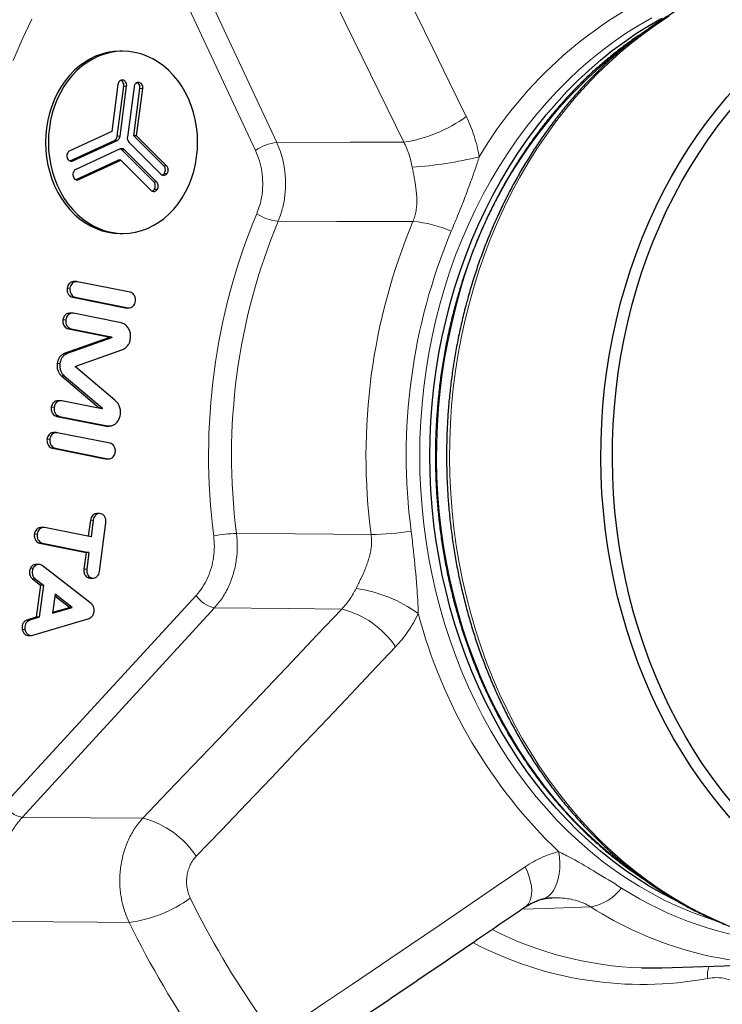
# Model space of a CAD drawing. Units: millimetres. Extents: x 227 to 2807, y 344 to 2165.
# Drawn here: x 1808 to 1851, y 453 to 513 of the extents above; entities that cross this region are included whole.
import ezdxf

# ---------------------------------------------------------------- set-up
doc = ezdxf.new("R2010")
doc.units = ezdxf.units.MM

msp = doc.modelspace()

# ---------------------------------------------------------------- linework, layer by layer
at = {"color": 7, "linetype": 'Continuous', "lineweight": 18}
for p, q in [((1816.2, 522.021), (1823.925, 505.52)), ((1822.651, 505.024), (1814.925, 521.525)), ((1814.867, 508.905), (1814.695, 508.905)), ((1815.842, 508.763), (1815.67, 508.763)), ((1814.299, 505.64), (1814.127, 505.64)), ((1814.468, 505.894), (1814.296, 505.894)), ((1814.739, 505.07), (1814.567, 505.07)), ((1811.621, 504.399), (1811.449, 504.399)), ((1817.279, 504.111), (1817.107, 504.111)), ((1817.317, 503.649), (1817.145, 503.649)), ((1811.987, 503.27), (1811.815, 503.27)), ((1816.672, 503.135), (1816.5, 503.135)), ((1816.709, 502.674), (1816.537, 502.674)), ((1811.446, 496.712), (1811.274, 496.712)), ((1811.767, 496.168), (1811.595, 496.168)), ((1814.954, 495.534), (1814.782, 495.534)), ((1811.19, 494.795), (1811.018, 494.795)), ((1811.525, 494.263), (1811.353, 494.263)), ((1813.941, 493.782), (1813.769, 493.782)), ((1813.966, 493.739), (1813.794, 493.739)), ((1811.276, 492.766), (1811.104, 492.766)), ((1810.84, 492.166), (1810.668, 492.166)), ((1810.84, 492.165), (1810.668, 492.165)), ((1811.097, 491.427), (1810.925, 491.427)), ((1810.487, 489.522), (1810.315, 489.522)), ((1813.384, 489.498), (1813.212, 489.498)), ((1813.396, 489.462), (1813.224, 489.462)), ((1810.82, 488.976), (1810.647, 488.976)), ((1813.704, 488.403), (1813.532, 488.403)), ((1810.231, 487.6), (1810.059, 487.6)), ((1810.552, 487.056), (1810.38, 487.056)), ((1813.738, 486.422), (1813.566, 486.422)), ((1812.849, 482.71), (1812.677, 482.71)), ((1809.466, 481.868), (1809.294, 481.868)), ((1809.787, 481.323), (1809.615, 481.323)), ((1809.225, 479.818), (1809.053, 479.818)), ((1812.456, 479.759), (1812.284, 479.759)), ((1809.347, 479.165), (1809.174, 479.165)), ((1812.777, 479.215), (1812.605, 479.215)), ((1819.068, 478.168), (1807.453, 465.513)), ((1808.562, 464.767), (1820.177, 477.422)), ((1809.015, 476.679), (1808.843, 476.679)), ((1808.729, 476.105), (1808.557, 476.105))]:
    msp.add_line(p, q, dxfattribs=at)
at = {"color": 7, "linetype": 'Continuous', "lineweight": 25}
for p, q in [((1814.646, 511.022), (1814.474, 511.022)), ((1814.338, 509.01), (1813.963, 506.185)), ((1814.296, 505.895), (1814.695, 508.905)), ((1814.468, 505.895), (1814.867, 508.905)), ((1814.645, 509.281), (1814.564, 509.281)), ((1815.62, 509.139), (1815.539, 509.139)), ((1815.312, 508.868), (1814.909, 505.838)), ((1815.291, 505.919), (1815.67, 508.763)), ((1815.463, 505.919), (1815.842, 508.763)), ((1813.963, 506.185), (1811.43, 505.012)), ((1817.107, 504.111), (1815.291, 505.919)), ((1815.463, 505.919), (1815.291, 505.919)), ((1817.279, 504.111), (1815.463, 505.919)), ((1811.449, 504.399), (1814.127, 505.64)), ((1811.621, 504.399), (1814.299, 505.64)), ((1814.296, 505.894), (1814.296, 505.895)), ((1814.468, 505.894), (1814.468, 505.895)), ((1815.004, 505.531), (1816.939, 503.603)), ((1814.474, 505.123), (1811.797, 503.882)), ((1816.5, 503.135), (1814.567, 505.07)), ((1816.672, 503.135), (1814.739, 505.07)), ((1811.815, 503.27), (1814.347, 504.443)), ((1811.987, 503.27), (1814.519, 504.443)), ((1814.519, 504.443), (1814.347, 504.443)), ((1814.519, 504.443), (1816.331, 502.628)), ((1814.474, 500.022), (1814.646, 500.022)), ((1811.829, 497.109), (1811.657, 497.109)), ((1815.078, 496.469), (1811.892, 497.103)), ((1811.595, 496.168), (1814.782, 495.534)), ((1811.767, 496.168), (1814.954, 495.534)), ((1811.585, 495.206), (1811.413, 495.206)), ((1814.534, 494.626), (1811.65, 495.199)), ((1814.782, 495.534), (1814.844, 495.539)), ((1814.845, 495.528), (1815.017, 495.528)), ((1811.353, 494.263), (1813.769, 493.782)), ((1811.525, 494.263), (1813.941, 493.782)), ((1813.773, 493.709), (1811.104, 492.766)), ((1813.945, 493.709), (1811.276, 492.766)), ((1813.945, 493.709), (1813.773, 493.709)), ((1811.804, 492.009), (1814.566, 492.984)), ((1810.668, 492.166), (1810.668, 492.165)), ((1810.84, 492.166), (1810.84, 492.165)), ((1811.78, 491.978), (1811.78, 491.979)), ((1814.161, 489.947), (1811.794, 491.94)), ((1810.925, 491.427), (1813.212, 489.498)), ((1811.097, 491.427), (1813.384, 489.498)), ((1810.875, 489.918), (1810.703, 489.918)), ((1813.36, 489.431), (1810.944, 489.911)), ((1810.647, 488.976), (1813.532, 488.403)), ((1810.82, 488.976), (1813.704, 488.403)), ((1813.532, 488.403), (1813.639, 488.4)), ((1813.639, 488.392), (1813.811, 488.392)), ((1810.613, 487.997), (1810.441, 487.997)), ((1813.863, 487.358), (1810.676, 487.991)), ((1810.38, 487.056), (1813.566, 486.422)), ((1810.552, 487.056), (1813.738, 486.422)), ((1813.566, 486.422), (1813.628, 486.427)), ((1813.629, 486.416), (1813.801, 486.416)), ((1813.232, 483.107), (1813.06, 483.107)), ((1809.849, 482.266), (1809.677, 482.266)), ((1812.715, 481.702), (1809.912, 482.26)), ((1812.677, 482.71), (1812.547, 481.736)), ((1812.849, 482.71), (1812.715, 481.702)), ((1813.223, 479.607), (1813.616, 482.557)), ((1809.615, 481.323), (1812.418, 480.766)), ((1809.787, 481.323), (1812.59, 480.766)), ((1812.418, 480.766), (1812.284, 479.759)), ((1812.59, 480.766), (1812.418, 480.766)), ((1812.59, 480.766), (1812.456, 479.759)), ((1809.554, 480.039), (1809.382, 480.039)), ((1812.725, 477.681), (1809.761, 479.966)), ((1809.174, 479.165), (1809.665, 478.787)), ((1809.347, 479.165), (1809.837, 478.787)), ((1812.668, 479.209), (1812.84, 479.209)), ((1809.665, 478.787), (1809.406, 476.847)), ((1809.837, 478.787), (1809.578, 476.847)), ((1809.837, 478.787), (1809.665, 478.787)), ((1810.551, 478.237), (1810.398, 477.092)), ((1811.407, 477.445), (1810.535, 478.117)), ((1811.579, 477.445), (1810.551, 478.237)), ((1810.398, 477.092), (1811.579, 477.445)), ((1810.405, 477.145), (1811.407, 477.445)), ((1811.579, 477.445), (1811.407, 477.445)), ((1809.406, 476.847), (1808.843, 476.679)), ((1809.578, 476.847), (1809.015, 476.679)), ((1809.2, 475.758), (1812.605, 476.777)), ((1809.578, 476.847), (1809.406, 476.847)), ((1808.935, 475.744), (1809.107, 475.744)), ((1847.173, 455.681), (1855.09, 455.922))]:
    msp.add_line(p, q, dxfattribs=at)
at = {"color": 7, "linetype": 'Continuous', "lineweight": 18, "flags": 128}
for points in [[(1827.227, 523.568), (1828.256, 521.507), (1829.282, 519.445), (1830.305, 517.384), (1831.325, 515.322), (1832.342, 513.26), (1833.355, 511.198), (1834.366, 509.135), (1835.374, 507.073)], [(1831.609, 505.526), (1830.604, 507.582), (1829.596, 509.639), (1828.585, 511.695), (1827.572, 513.751), (1826.555, 515.807), (1825.535, 517.863), (1824.512, 519.919), (1823.486, 521.974)], [(1846.579, 513.043), (1845.808, 512.6), (1845.05, 512.123), (1844.307, 511.614), (1843.579, 511.072), (1842.868, 510.498), (1842.174, 509.894), (1841.498, 509.26), (1840.842, 508.597), (1840.205, 507.905), (1839.589, 507.186), (1838.994, 506.44), (1838.422, 505.669), (1837.873, 504.873), (1837.348, 504.054), (1836.847, 503.212), (1836.371, 502.348), (1835.921, 501.465), (1835.497, 500.562), (1835.1, 499.641), (1834.73, 498.704), (1834.388, 497.75), (1834.075, 496.783), (1833.789, 495.802), (1833.533, 494.81), (1833.307, 493.807), (1833.11, 492.794), (1832.943, 491.774), (1832.806, 490.747), (1832.699, 489.714), (1832.623, 488.678), (1832.577, 487.639), (1832.562, 486.599), (1832.577, 485.558), (1832.623, 484.519), (1832.7, 483.483), (1832.807, 482.451), (1832.944, 481.424), (1833.111, 480.403), (1833.308, 479.391), (1833.535, 478.388), (1833.791, 477.395), (1834.077, 476.415), (1834.39, 475.447), (1834.733, 474.494), (1835.103, 473.557), (1835.5, 472.636), (1835.924, 471.734), (1836.374, 470.85), (1836.85, 469.987), (1837.351, 469.145), (1837.877, 468.326), (1838.426, 467.53), (1838.998, 466.759), (1839.593, 466.014), (1840.209, 465.295), (1840.846, 464.603), (1841.503, 463.94), (1842.179, 463.306), (1842.873, 462.702), (1843.584, 462.129), (1844.312, 461.587), (1845.056, 461.078), (1845.813, 460.602), (1846.585, 460.159), (1847.368, 459.75), (1848.164, 459.375), (1848.97, 459.036), (1849.785, 458.733), (1850.378, 458.536)], [(1835.558, 495.826), (1835.841, 496.828), (1836.153, 497.817), (1836.493, 498.792), (1836.861, 499.751), (1837.257, 500.694), (1837.681, 501.619), (1838.131, 502.525), (1838.606, 503.411), (1839.108, 504.276), (1839.634, 505.119), (1840.185, 505.938), (1840.758, 506.733), (1841.355, 507.502), (1841.974, 508.246), (1842.613, 508.961), (1843.274, 509.649), (1843.953, 510.308), (1844.652, 510.937), (1845.368, 511.535), (1846.102, 512.102), (1846.851, 512.637), (1847.615, 513.138)], [(1809.14, 512.959), (1808.565, 511.721), (1808.017, 510.465)], [(1823.925, 505.52), (1828.377, 505.523), (1831.609, 505.526)], [(1832.152, 500.742), (1827.559, 500.748), (1824.011, 500.752)], [(1851.051, 458.296), (1850.233, 458.65), (1849.426, 459.04), (1848.63, 459.464), (1847.848, 459.922), (1847.079, 460.414), (1846.325, 460.939), (1845.587, 461.496), (1844.865, 462.085), (1844.161, 462.705), (1843.476, 463.355), (1842.809, 464.034), (1842.163, 464.741), (1841.538, 465.476), (1840.935, 466.238), (1840.354, 467.026), (1839.797, 467.838), (1839.263, 468.673), (1838.754, 469.532), (1838.271, 470.411), (1837.813, 471.312), (1837.382, 472.231), (1836.977, 473.169), (1836.6, 474.123), (1836.252, 475.094), (1835.931, 476.078), (1835.64, 477.076), (1835.377, 478.086), (1835.145, 479.107), (1834.942, 480.137), (1834.769, 481.176), (1834.626, 482.221), (1834.514, 483.271), (1834.432, 484.326), (1834.382, 485.384), (1834.362, 486.443), (1834.372, 487.503), (1834.414, 488.561), (1834.486, 489.617), (1834.589, 490.669), (1834.723, 491.716), (1834.887, 492.757), (1835.081, 493.789), (1835.304, 494.813), (1835.558, 495.826)], [(1845.6, 461.388), (1845.518, 461.444), (1844.786, 461.978), (1844.07, 462.544), (1843.372, 463.141), (1842.691, 463.768), (1842.029, 464.424), (1841.386, 465.109), (1840.765, 465.822), (1840.164, 466.561), (1839.586, 467.327), (1839.031, 468.117), (1838.499, 468.931), (1837.992, 469.768), (1837.509, 470.626), (1837.052, 471.505), (1836.621, 472.404), (1836.217, 473.321), (1835.84, 474.255), (1835.491, 475.205), (1835.17, 476.169), (1834.877, 477.147), (1834.614, 478.137), (1834.379, 479.138), (1834.175, 480.149), (1834, 481.168), (1833.855, 482.194), (1833.741, 483.226), (1833.657, 484.262), (1833.603, 485.301), (1833.58, 486.342), (1833.588, 487.383), (1833.626, 488.423), (1833.695, 489.461), (1833.794, 490.495), (1833.924, 491.524), (1834.084, 492.547), (1834.273, 493.562), (1834.493, 494.568), (1834.742, 495.564)], [(1829.629, 481.836), (1825.041, 481.878), (1821.498, 481.911)], [(1820.177, 477.422), (1824.621, 477.372), (1827.848, 477.335)], [(1827.848, 477.335), (1826.358, 475.758), (1824.866, 474.181), (1823.37, 472.605), (1821.872, 471.028), (1820.371, 469.452), (1818.866, 467.876), (1817.359, 466.3), (1815.848, 464.724)], [(1819.07, 462.418), (1820.584, 463.998), (1822.096, 465.578), (1823.605, 467.159), (1825.111, 468.739), (1826.613, 470.32), (1828.113, 471.901), (1829.61, 473.483), (1831.103, 475.064)], [(1815.848, 464.724), (1812.688, 464.743), (1808.562, 464.767)], [(1839.981, 459.843), (1839.983, 459.843), (1840.165, 459.91), (1840.334, 460.015), (1840.489, 460.159), (1840.628, 460.339), (1840.747, 460.553), (1840.847, 460.797), (1840.924, 461.068), (1840.979, 461.363), (1841.01, 461.677), (1841.017, 462.007), (1841, 462.346), (1840.96, 462.692)], [(1838.934, 461.785), (1837.204, 460.605), (1835.471, 459.425), (1833.735, 458.244), (1831.996, 457.064), (1830.254, 455.884), (1828.509, 454.703), (1826.761, 453.523), (1825.011, 452.343)], [(1838.954, 459.378), (1839.004, 459.416), (1839.122, 459.541), (1839.213, 459.698), (1839.278, 459.886), (1839.314, 460.102), (1839.321, 460.342), (1839.299, 460.603), (1839.248, 460.882), (1839.17, 461.175), (1839.065, 461.478), (1838.934, 461.785)], [(1838.729, 459.225), (1840.127, 459.272), (1842.881, 459.364)], [(1807.768, 458.484), (1813.109, 458.442), (1815.016, 458.427)]]:
    msp.add_lwpolyline(points, dxfattribs=at)
at = {"color": 7, "linetype": 'Continuous', "lineweight": 25, "flags": 128}
for points in [[(1844.691, 495.826), (1844.974, 496.828), (1845.285, 497.817), (1845.626, 498.792), (1845.994, 499.751), (1846.39, 500.694), (1846.813, 501.619), (1847.263, 502.525), (1847.739, 503.411), (1848.241, 504.276), (1848.767, 505.119), (1849.317, 505.938), (1849.891, 506.733), (1850.488, 507.502), (1851.106, 508.246), (1851.746, 508.961), (1852.407, 509.649), (1853.086, 510.308), (1853.785, 510.937), (1854.501, 511.535), (1855.235, 512.102), (1855.984, 512.637), (1856.748, 513.138)], [(1845.367, 495.672), (1845.647, 496.662), (1845.955, 497.64), (1846.292, 498.604), (1846.657, 499.552), (1847.05, 500.484), (1847.469, 501.398), (1847.915, 502.293), (1848.386, 503.169), (1848.883, 504.023), (1849.405, 504.855), (1849.951, 505.664), (1850.52, 506.448), (1851.111, 507.207), (1851.725, 507.94), (1852.359, 508.646), (1853.014, 509.323), (1853.688, 509.972), (1854.38, 510.591), (1855.09, 511.179), (1855.817, 511.736), (1856.56, 512.261), (1857.318, 512.753), (1858.089, 513.212)], [(1848.197, 459.657), (1847.973, 459.767), (1847.19, 460.175), (1846.419, 460.618), (1845.662, 461.094), (1844.919, 461.603), (1844.192, 462.144), (1843.481, 462.717), (1842.787, 463.321), (1842.112, 463.954), (1841.455, 464.617), (1840.819, 465.308), (1840.203, 466.027), (1839.609, 466.772), (1839.037, 467.542), (1838.488, 468.337), (1837.962, 469.156), (1837.462, 469.997), (1836.986, 470.86), (1836.536, 471.743), (1836.112, 472.645), (1835.715, 473.565), (1835.345, 474.502), (1835.003, 475.454), (1834.69, 476.421), (1834.405, 477.401), (1834.149, 478.393), (1833.922, 479.395), (1833.725, 480.407), (1833.558, 481.427), (1833.421, 482.453), (1833.314, 483.485), (1833.237, 484.521), (1833.191, 485.559), (1833.176, 486.599), (1833.191, 487.638), (1833.237, 488.677), (1833.313, 489.713), (1833.42, 490.744), (1833.557, 491.771), (1833.724, 492.79), (1833.921, 493.802), (1834.147, 494.805), (1834.403, 495.796), (1834.688, 496.776), (1835.001, 497.743), (1835.343, 498.696), (1835.712, 499.633), (1836.109, 500.553), (1836.533, 501.455), (1836.983, 502.338), (1837.458, 503.201), (1837.959, 504.043), (1838.484, 504.861), (1839.033, 505.657), (1839.604, 506.428), (1840.199, 507.173), (1840.814, 507.892), (1841.451, 508.583), (1842.107, 509.246), (1842.782, 509.88), (1843.476, 510.483), (1844.187, 511.056), (1844.914, 511.598), (1845.657, 512.107), (1846.414, 512.583), (1847.185, 513.026)], [(1814.474, 511.022), (1814.457, 511.022), (1814.085, 511.002), (1813.715, 510.944), (1813.351, 510.849), (1812.995, 510.717), (1812.648, 510.55), (1812.314, 510.349), (1811.995, 510.115), (1811.693, 509.849), (1811.41, 509.554), (1811.148, 509.231), (1810.908, 508.883), (1810.693, 508.512), (1810.503, 508.121), (1810.341, 507.712), (1810.207, 507.288), (1810.102, 506.852), (1810.027, 506.406), (1809.983, 505.955), (1809.969, 505.501), (1809.986, 505.047), (1810.033, 504.596), (1810.111, 504.151), (1810.219, 503.716), (1810.355, 503.293), (1810.52, 502.886), (1810.712, 502.496), (1810.93, 502.127), (1811.171, 501.781), (1811.436, 501.461), (1811.721, 501.169), (1812.025, 500.906), (1812.345, 500.675), (1812.68, 500.477), (1813.028, 500.313), (1813.385, 500.185), (1813.75, 500.094), (1814.12, 500.039), (1814.474, 500.022)], [(1810.199, 506.406), (1810.155, 505.955), (1810.141, 505.501), (1810.158, 505.047), (1810.205, 504.596), (1810.283, 504.151), (1810.391, 503.716), (1810.527, 503.293), (1810.692, 502.886), (1810.884, 502.496), (1811.102, 502.127), (1811.343, 501.781), (1811.608, 501.461), (1811.893, 501.169), (1812.197, 500.906), (1812.517, 500.675), (1812.853, 500.477), (1813.2, 500.313), (1813.557, 500.185), (1813.922, 500.094), (1814.292, 500.039), (1814.664, 500.022), (1815.036, 500.043), (1815.405, 500.101), (1815.769, 500.196), (1816.126, 500.327), (1816.472, 500.494), (1816.806, 500.695), (1817.125, 500.93), (1817.427, 501.195), (1817.71, 501.49), (1817.973, 501.813), (1818.212, 502.161), (1818.428, 502.532), (1818.617, 502.923), (1818.779, 503.333), (1818.913, 503.757), (1819.018, 504.193), (1819.093, 504.638), (1819.138, 505.089), (1819.151, 505.544), (1819.135, 505.998), (1819.087, 506.449), (1819.009, 506.893), (1818.902, 507.328), (1818.765, 507.751), (1818.6, 508.159), (1818.408, 508.548), (1818.191, 508.917), (1817.949, 509.263), (1817.685, 509.583), (1817.4, 509.876), (1817.096, 510.138), (1816.775, 510.369), (1816.44, 510.568), (1816.092, 510.731), (1815.735, 510.859), (1815.37, 510.951), (1815.001, 511.005), (1814.629, 511.022), (1814.257, 511.002), (1813.887, 510.944), (1813.523, 510.849), (1813.167, 510.717), (1812.82, 510.55), (1812.486, 510.349), (1812.167, 510.115), (1811.865, 509.849), (1811.582, 509.554), (1811.32, 509.231), (1811.08, 508.883), (1810.865, 508.512), (1810.676, 508.121), (1810.513, 507.712), (1810.379, 507.288), (1810.274, 506.852), (1810.199, 506.406)], [(1851.296, 464.741), (1850.671, 465.476), (1850.068, 466.238), (1849.487, 467.026), (1848.93, 467.838), (1848.396, 468.673), (1847.887, 469.532), (1847.403, 470.411), (1846.946, 471.312), (1846.514, 472.231), (1846.11, 473.169), (1845.733, 474.123), (1845.385, 475.094), (1845.064, 476.078), (1844.773, 477.076), (1844.51, 478.086), (1844.277, 479.107), (1844.074, 480.137), (1843.902, 481.176), (1843.759, 482.221), (1843.647, 483.271), (1843.565, 484.326), (1843.514, 485.384), (1843.494, 486.443), (1843.505, 487.503), (1843.547, 488.561), (1843.619, 489.617), (1843.722, 490.669), (1843.856, 491.716), (1844.019, 492.757), (1844.213, 493.789), (1844.437, 494.813), (1844.691, 495.826), (1844.691, 495.826)], [(1851.354, 465.701), (1850.754, 466.45), (1850.176, 467.224), (1849.621, 468.023), (1849.089, 468.846), (1848.582, 469.692), (1848.1, 470.559), (1847.644, 471.446), (1847.214, 472.353), (1846.811, 473.278), (1846.435, 474.22), (1846.087, 475.177), (1845.767, 476.149), (1845.476, 477.135), (1845.213, 478.133), (1844.98, 479.141), (1844.777, 480.159), (1844.604, 481.185), (1844.46, 482.218), (1844.347, 483.257), (1844.265, 484.299), (1844.212, 485.345), (1844.191, 486.393), (1844.2, 487.44), (1844.24, 488.487), (1844.31, 489.531), (1844.411, 490.572), (1844.543, 491.607), (1844.704, 492.636), (1844.895, 493.657), (1845.117, 494.67), (1845.367, 495.672), (1845.367, 495.672)]]:
    msp.add_lwpolyline(points, dxfattribs=at)
at = {"color": 7, "linetype": 'Continuous', "lineweight": 18}
for centre, radius, start, end in [((1857.972, 491.702), 25.369, 113.29844, 149.32167), ((1862.375, 488.855), 28.436, 126.09593, 166.35476), ((1830.192, 514.328), 8.916, 279.14037, 305.53126), ((1824.254, 502.791), 2.749, 96.86201, 125.67384), ((1830.231, 529.256), 25.313, 274.26346, 283.53153), ((1857.938, 486.613), 38.124, 157.48761, 187.31466), ((1824.337, 503.726), 2.991, 237.25946, 263.74475), ((1858.128, 486.612), 36.93, 157.48774, 187.31461), ((1865.951, 486.612), 36.634, 157.31205, 187.49039), ((1831.58, 493.681), 7.084, 65.99596, 85.37125), ((1866.869, 486.609), 35.123, 157.31929, 187.48305), ((1821.81, 472.788), 9.127, 91.96279, 100.64302), ((1829.042, 503.751), 21.923, 271.53524, 277.87202), ((1827.417, 469.932), 8.756, 54.70193, 81.43139), ((1820.522, 479.133), 1.745, 213.55974, 258.58589), ((1826.563, 472.023), 5.465, 33.81008, 76.40008), ((1861.912, 484.742), 30.417, 194.59396, 226.46219), ((1808.907, 466.477), 1.745, 213.55826, 258.58815), ((1814.392, 459.289), 5.627, 33.77816, 75.00629), ((1842.407, 462.237), 2.912, 279.36988, 323.36884), ((1856.03, 478.029), 20.848, 237.22487, 265.19871), ((1814.039, 466.274), 7.908, 277.09272, 306.18431), ((1866.381, 483.21), 53.07, 206.06559, 214.99065), ((1854.552, 477.388), 21.472, 237.0747, 271.29396), ((1865.301, 483.023), 55.978, 206.06543, 214.99087), ((1846.644, 477.211), 21.542, 243.17984, 268.14632), ((1845.977, 476.573), 21.894, 242.20945, 280.44149), ((1851.208, 455.248), 1.28, 156.01059, 189.30592)]:
    msp.add_arc(centre, radius, start, end, dxfattribs=at)
at = {"color": 7, "linetype": 'Continuous', "lineweight": 25}
msp.add_arc((1846.541, 476.436), 20.765, 268.36108, 271.74308, dxfattribs=at)
for points, knots in [([(1857.492, 516.405), (1857.353, 516.397), (1856.939, 516.372), (1856.25, 516.295), (1855.429, 516.176), (1854.611, 516.021), (1853.798, 515.834), (1852.991, 515.613), (1852.19, 515.36), (1851.396, 515.075), (1850.611, 514.757), (1849.835, 514.408), (1849.069, 514.027), (1848.314, 513.615), (1847.571, 513.173), (1846.841, 512.7), (1846.124, 512.198), (1845.421, 511.667), (1844.733, 511.108), (1844.061, 510.521), (1843.406, 509.907), (1842.769, 509.266), (1842.149, 508.6), (1841.548, 507.909), (1840.967, 507.193), (1840.406, 506.455), (1839.866, 505.694), (1839.347, 504.911), (1838.85, 504.108), (1838.376, 503.285), (1837.925, 502.442), (1837.498, 501.583), (1837.095, 500.706), (1836.716, 499.813), (1836.362, 498.905), (1836.034, 497.984), (1835.732, 497.049), (1835.515, 496.311), (1835.4, 495.884), (1835.371, 495.775)], [0, 0, 0, 0, 0.014016, 0.041765, 0.069516, 0.097272, 0.125033, 0.152802, 0.18058, 0.208368, 0.236166, 0.263976, 0.291797, 0.319632, 0.347479, 0.375337, 0.40321, 0.431094, 0.458988, 0.486896, 0.514813, 0.542741, 0.570677, 0.598623, 0.626576, 0.654536, 0.682504, 0.710476, 0.738454, 0.766437, 0.794423, 0.822413, 0.850406, 0.878401, 0.906399, 0.934399, 0.9624, 0.990403, 1, 1, 1, 1]), ([(1846.101, 512.175), (1845.944, 512.072), (1845.547, 511.815), (1844.928, 511.369), (1844.241, 510.841), (1843.57, 510.284), (1842.915, 509.699), (1842.277, 509.088), (1841.656, 508.45), (1841.054, 507.788), (1840.47, 507.1), (1839.906, 506.389), (1839.362, 505.655), (1838.839, 504.898), (1838.338, 504.12), (1837.858, 503.322), (1837.402, 502.505), (1836.968, 501.669), (1836.558, 500.816), (1836.173, 499.946), (1835.811, 499.06), (1835.475, 498.16), (1835.164, 497.247), (1834.895, 496.374), (1834.69, 495.638), (1834.499, 494.897), (1834.311, 494.096), (1834.115, 493.137), (1833.945, 492.17), (1833.803, 491.197), (1833.688, 490.218), (1833.601, 489.236), (1833.541, 488.25), (1833.508, 487.262), (1833.504, 486.274), (1833.527, 485.286), (1833.577, 484.299), (1833.656, 483.315), (1833.761, 482.335), (1833.894, 481.36), (1834.055, 480.391), (1834.242, 479.429), (1834.456, 478.476), (1834.697, 477.531), (1834.964, 476.598), (1835.257, 475.676), (1835.576, 474.766), (1835.92, 473.871), (1836.288, 472.99), (1836.682, 472.125), (1837.099, 471.276), (1837.54, 470.446), (1838.004, 469.634), (1838.49, 468.842), (1838.998, 468.071), (1839.528, 467.321), (1840.078, 466.593), (1840.649, 465.889), (1841.239, 465.209), (1841.847, 464.553), (1842.474, 463.924), (1843.117, 463.32), (1843.778, 462.744), (1844.454, 462.195), (1845.146, 461.677), (1845.711, 461.278), (1846.049, 461.062), (1846.148, 461)], [0, 0, 0, 0, 0.010373, 0.026114, 0.041858, 0.057605, 0.073355, 0.089107, 0.104862, 0.120619, 0.136377, 0.152138, 0.1679, 0.183664, 0.199429, 0.215195, 0.230962, 0.24673, 0.262499, 0.278268, 0.294038, 0.309808, 0.325579, 0.34135, 0.354441, 0.362774, 0.378546, 0.394317, 0.410089, 0.425862, 0.441634, 0.457406, 0.473179, 0.488951, 0.504724, 0.520496, 0.536269, 0.552042, 0.567815, 0.583588, 0.599361, 0.615134, 0.630907, 0.64668, 0.662453, 0.678226, 0.693999, 0.709771, 0.725544, 0.741316, 0.757087, 0.772859, 0.78863, 0.8044, 0.820169, 0.835937, 0.851704, 0.86747, 0.883234, 0.898997, 0.914758, 0.930516, 0.946273, 0.962028, 0.977779, 0.993528, 1, 1, 1, 1]), ([(1814.645, 509.281), (1814.605, 509.283), (1814.526, 509.286), (1814.428, 509.216), (1814.362, 509.121), (1814.346, 509.048), (1814.338, 509.01)], [0, 0, 0, 0, 0.283423, 0.557662, 0.774977, 1, 1, 1, 1]), ([(1814.695, 508.905), (1814.697, 508.955), (1814.699, 509.052), (1814.642, 509.17), (1814.576, 509.242), (1814.53, 509.258), (1814.514, 509.264)], [0, 0, 0, 0, 0.316654, 0.622299, 0.864593, 1, 1, 1, 1]), ([(1814.867, 508.905), (1814.869, 508.955), (1814.871, 509.051), (1814.814, 509.171), (1814.736, 509.251), (1814.676, 509.271), (1814.645, 509.281)], [0, 0, 0, 0, 0.283688, 0.557486, 0.774588, 1, 1, 1, 1]), ([(1815.62, 509.139), (1815.58, 509.14), (1815.501, 509.144), (1815.403, 509.075), (1815.337, 508.979), (1815.321, 508.906), (1815.312, 508.868)], [0, 0, 0, 0, 0.284015, 0.557721, 0.774572, 1, 1, 1, 1]), ([(1815.67, 508.763), (1815.671, 508.812), (1815.674, 508.909), (1815.617, 509.027), (1815.551, 509.099), (1815.505, 509.116), (1815.489, 509.121)], [0, 0, 0, 0, 0.316445, 0.621311, 0.862956, 1, 1, 1, 1]), ([(1815.842, 508.763), (1815.843, 508.812), (1815.846, 508.909), (1815.789, 509.028), (1815.711, 509.109), (1815.651, 509.129), (1815.62, 509.139)], [0, 0, 0, 0, 0.283986, 0.557599, 0.774471, 1, 1, 1, 1]), ([(1814.127, 505.64), (1814.151, 505.654), (1814.197, 505.682), (1814.264, 505.766), (1814.284, 505.845), (1814.296, 505.894)], [0, 0, 0, 0, 0.281861, 0.56028, 1, 1, 1, 1]), ([(1814.299, 505.64), (1814.323, 505.654), (1814.37, 505.682), (1814.436, 505.766), (1814.456, 505.845), (1814.468, 505.894)], [0, 0, 0, 0, 0.281907, 0.56026, 1, 1, 1, 1]), ([(1814.909, 505.838), (1814.907, 505.805), (1814.903, 505.742), (1814.929, 505.629), (1814.975, 505.568), (1815.004, 505.531)], [0, 0, 0, 0, 0.282393, 0.560585, 1, 1, 1, 1]), ([(1811.261, 504.758), (1811.259, 504.727), (1811.255, 504.669), (1811.268, 504.615), (1811.274, 504.59)], [0, 0, 0, 0, 0.551009, 1, 1, 1, 1]), ([(1811.43, 505.012), (1811.406, 504.998), (1811.358, 504.969), (1811.292, 504.884), (1811.273, 504.806), (1811.261, 504.758)], [0, 0, 0, 0, 0.288672, 0.567558, 1, 1, 1, 1]), ([(1814.739, 505.07), (1814.717, 505.088), (1814.674, 505.124), (1814.581, 505.153), (1814.514, 505.134), (1814.474, 505.123)], [0, 0, 0, 0, 0.282372, 0.560684, 1, 1, 1, 1]), ([(1814.567, 505.07), (1814.546, 505.09), (1814.52, 505.114), (1814.488, 505.123), (1814.483, 505.124)], [0, 0, 0, 0, 0.823411, 1, 1, 1, 1]), ([(1811.274, 504.59), (1811.293, 504.547), (1811.331, 504.461), (1811.429, 504.392), (1811.53, 504.37), (1811.59, 504.389), (1811.621, 504.399)], [0, 0, 0, 0, 0.283771, 0.558187, 0.775286, 1, 1, 1, 1]), ([(1811.627, 503.629), (1811.624, 503.597), (1811.62, 503.539), (1811.634, 503.484), (1811.641, 503.46)], [0, 0, 0, 0, 0.550886, 1, 1, 1, 1]), ([(1811.797, 503.882), (1811.772, 503.868), (1811.724, 503.84), (1811.658, 503.755), (1811.638, 503.677), (1811.627, 503.629)], [0, 0, 0, 0, 0.2898343, 0.5684631, 1, 1, 1, 1]), ([(1816.939, 503.603), (1816.974, 503.577), (1817.041, 503.526), (1817.154, 503.526), (1817.25, 503.568), (1817.294, 503.622), (1817.317, 503.649)], [0, 0, 0, 0, 0.283962, 0.558468, 0.775405, 1, 1, 1, 1]), ([(1817.024, 503.551), (1817.041, 503.558), (1817.088, 503.576), (1817.123, 503.621), (1817.145, 503.649)], [0, 0, 0, 0, 0.359721, 1, 1, 1, 1]), ([(1817.145, 503.649), (1817.166, 503.691), (1817.208, 503.774), (1817.208, 503.912), (1817.173, 504.029), (1817.129, 504.084), (1817.107, 504.111)], [0, 0, 0, 0, 0.28436, 0.558424, 0.775303, 1, 1, 1, 1]), ([(1817.317, 503.649), (1817.338, 503.691), (1817.38, 503.774), (1817.38, 503.912), (1817.345, 504.029), (1817.301, 504.084), (1817.279, 504.111)], [0, 0, 0, 0, 0.284386, 0.55844, 0.775311, 1, 1, 1, 1]), ([(1811.641, 503.46), (1811.66, 503.416), (1811.697, 503.331), (1811.795, 503.263), (1811.896, 503.24), (1811.956, 503.26), (1811.987, 503.27)], [0, 0, 0, 0, 0.283082, 0.557433, 0.774954, 1, 1, 1, 1]), ([(1816.537, 502.674), (1816.558, 502.716), (1816.6, 502.798), (1816.599, 502.935), (1816.566, 503.053), (1816.522, 503.107), (1816.5, 503.135)], [0, 0, 0, 0, 0.283164, 0.557791, 0.775207, 1, 1, 1, 1]), ([(1816.709, 502.674), (1816.73, 502.716), (1816.772, 502.798), (1816.772, 502.935), (1816.738, 503.053), (1816.694, 503.107), (1816.672, 503.135)], [0, 0, 0, 0, 0.283164, 0.557791, 0.775207, 1, 1, 1, 1]), ([(1816.331, 502.628), (1816.365, 502.602), (1816.432, 502.551), (1816.545, 502.551), (1816.642, 502.593), (1816.686, 502.647), (1816.709, 502.674)], [0, 0, 0, 0, 0.28337, 0.557273, 0.774539, 1, 1, 1, 1]), ([(1816.415, 502.576), (1816.432, 502.583), (1816.48, 502.601), (1816.514, 502.646), (1816.537, 502.674)], [0, 0, 0, 0, 0.359566, 1, 1, 1, 1]), ([(1811.657, 497.098), (1811.62, 497.099), (1811.527, 497.1), (1811.406, 497.009), (1811.309, 496.873), (1811.286, 496.766), (1811.274, 496.712)], [0, 0, 0, 0, 0.201458, 0.507365, 0.749339, 1, 1, 1, 1]), ([(1811.892, 497.103), (1811.834, 497.105), (1811.719, 497.11), (1811.577, 497.01), (1811.482, 496.872), (1811.458, 496.766), (1811.446, 496.712)], [0, 0, 0, 0, 0.284247, 0.558465, 0.775329, 1, 1, 1, 1]), ([(1811.274, 496.712), (1811.272, 496.641), (1811.268, 496.5), (1811.35, 496.328), (1811.463, 496.211), (1811.551, 496.182), (1811.595, 496.168)], [0, 0, 0, 0, 0.284048, 0.557959, 0.774866, 1, 1, 1, 1]), ([(1811.446, 496.712), (1811.444, 496.641), (1811.44, 496.5), (1811.522, 496.328), (1811.635, 496.211), (1811.723, 496.182), (1811.767, 496.168)], [0, 0, 0, 0, 0.284048, 0.557959, 0.774866, 1, 1, 1, 1]), ([(1815.399, 495.926), (1815.401, 495.997), (1815.404, 496.137), (1815.323, 496.309), (1815.21, 496.426), (1815.123, 496.455), (1815.078, 496.469)], [0, 0, 0, 0, 0.283637, 0.557774, 0.774867, 1, 1, 1, 1]), ([(1814.954, 495.534), (1815.012, 495.532), (1815.126, 495.527), (1815.268, 495.627), (1815.363, 495.765), (1815.387, 495.872), (1815.399, 495.926)], [0, 0, 0, 0, 0.283431, 0.557271, 0.774421, 1, 1, 1, 1]), ([(1811.65, 495.199), (1811.59, 495.202), (1811.471, 495.206), (1811.326, 495.103), (1811.227, 494.96), (1811.203, 494.851), (1811.19, 494.795)], [0, 0, 0, 0, 0.2835315, 0.5576775, 0.7748801, 1, 1, 1, 1]), ([(1835.371, 495.775), (1835.326, 495.605), (1835.199, 495.117), (1835.008, 494.302), (1834.808, 493.328), (1834.635, 492.346), (1834.49, 491.358), (1834.372, 490.365), (1834.281, 489.367), (1834.219, 488.366), (1834.184, 487.363), (1834.177, 486.36), (1834.197, 485.356), (1834.246, 484.354), (1834.322, 483.355), (1834.426, 482.359), (1834.557, 481.368), (1834.716, 480.382), (1834.902, 479.404), (1835.115, 478.434), (1835.354, 477.473), (1835.621, 476.522), (1835.913, 475.583), (1836.232, 474.656), (1836.576, 473.742), (1836.945, 472.843), (1837.339, 471.96), (1837.757, 471.093), (1838.199, 470.243), (1838.665, 469.412), (1839.153, 468.601), (1839.664, 467.809), (1840.196, 467.039), (1840.75, 466.291), (1841.324, 465.566), (1841.918, 464.865), (1842.531, 464.189), (1843.162, 463.538), (1843.812, 462.913), (1844.478, 462.314), (1845.161, 461.744), (1845.859, 461.202), (1846.571, 460.688), (1847.298, 460.204), (1848.037, 459.75), (1848.789, 459.326), (1849.552, 458.933), (1850.325, 458.572), (1851.108, 458.242), (1851.9, 457.944), (1852.699, 457.679), (1853.505, 457.447), (1854.316, 457.247), (1855.133, 457.081), (1855.954, 456.949), (1856.74, 456.851), (1857.252, 456.814), (1857.49, 456.797)], [0, 0, 0, 0, 0.0097914, 0.0282121, 0.0466335, 0.0650551, 0.0834772, 0.1018995, 0.1203221, 0.138745, 0.1571681, 0.1755914, 0.1940149, 0.2124386, 0.2308625, 0.2492866, 0.2677108, 0.2861352, 0.3045595, 0.3229842, 0.3414085, 0.359833, 0.3782573, 0.3966812, 0.4151048, 0.4335275, 0.4519498, 0.470371, 0.4887906, 0.5072089, 0.5256254, 0.5440396, 0.562451, 0.5808595, 0.5992644, 0.6176659, 0.6360624, 0.6544544, 0.6728409, 0.6912213, 0.7095957, 0.7279631, 0.7463226, 0.7646751, 0.7830194, 0.801355, 0.8196826, 0.8380009, 0.8563113, 0.874613, 0.8929065, 0.9111922, 0.9294708, 0.9477429, 0.966009, 0.9842705, 1, 1, 1, 1]), ([(1811.018, 494.795), (1811.016, 494.723), (1811.012, 494.583), (1811.1, 494.414), (1811.218, 494.304), (1811.307, 494.277), (1811.353, 494.263)], [0, 0, 0, 0, 0.283768, 0.552766, 0.769979, 1, 1, 1, 1]), ([(1811.414, 495.194), (1811.375, 495.195), (1811.279, 495.197), (1811.154, 495.102), (1811.055, 494.961), (1811.031, 494.851), (1811.018, 494.795)], [0, 0, 0, 0, 0.201508, 0.507036, 0.749118, 1, 1, 1, 1]), ([(1811.19, 494.795), (1811.188, 494.723), (1811.184, 494.583), (1811.272, 494.414), (1811.39, 494.304), (1811.479, 494.277), (1811.525, 494.263)], [0, 0, 0, 0, 0.283768, 0.552766, 0.769979, 1, 1, 1, 1]), ([(1815.097, 493.668), (1815.103, 493.757), (1815.114, 493.929), (1815.048, 494.174), (1814.927, 494.384), (1814.754, 494.554), (1814.607, 494.602), (1814.534, 494.626)], [0, 0, 0, 0, 0.204425, 0.394034, 0.577325, 0.789763, 1, 1, 1, 1]), ([(1813.769, 493.782), (1813.773, 493.781), (1813.782, 493.778), (1813.79, 493.766), (1813.795, 493.752), (1813.795, 493.744), (1813.794, 493.739)], [0, 0, 0, 0, 0.281076, 0.556054, 0.774611, 1, 1, 1, 1]), ([(1813.794, 493.739), (1813.794, 493.735), (1813.792, 493.728), (1813.785, 493.716), (1813.778, 493.712), (1813.773, 493.709)], [0, 0, 0, 0, 0.2850405, 0.55271, 1, 1, 1, 1]), ([(1813.941, 493.782), (1813.945, 493.781), (1813.954, 493.778), (1813.963, 493.766), (1813.967, 493.752), (1813.967, 493.744), (1813.966, 493.739)], [0, 0, 0, 0, 0.28109, 0.556278, 0.774594, 1, 1, 1, 1]), ([(1813.966, 493.739), (1813.966, 493.735), (1813.964, 493.728), (1813.957, 493.716), (1813.95, 493.712), (1813.945, 493.709)], [0, 0, 0, 0, 0.2850405, 0.55271, 1, 1, 1, 1]), ([(1814.566, 492.984), (1814.646, 493.019), (1814.796, 493.084), (1814.96, 493.262), (1815.059, 493.461), (1815.084, 493.598), (1815.097, 493.668)], [0, 0, 0, 0, 0.308761, 0.580438, 0.786628, 1, 1, 1, 1]), ([(1811.104, 492.766), (1811.043, 492.737), (1810.922, 492.679), (1810.791, 492.523), (1810.703, 492.349), (1810.68, 492.227), (1810.668, 492.166)], [0, 0, 0, 0, 0.2815, 0.558339, 0.776917, 1, 1, 1, 1]), ([(1811.276, 492.766), (1811.215, 492.737), (1811.094, 492.679), (1810.964, 492.523), (1810.875, 492.349), (1810.852, 492.227), (1810.84, 492.166)], [0, 0, 0, 0, 0.2814823, 0.5583367, 0.7769301, 1, 1, 1, 1]), ([(1810.668, 492.165), (1810.663, 492.085), (1810.654, 491.927), (1810.714, 491.716), (1810.806, 491.545), (1810.885, 491.467), (1810.925, 491.427)], [0, 0, 0, 0, 0.282455, 0.55945, 0.777871, 1, 1, 1, 1]), ([(1810.84, 492.165), (1810.835, 492.085), (1810.826, 491.927), (1810.887, 491.716), (1810.978, 491.545), (1811.057, 491.467), (1811.097, 491.427)], [0, 0, 0, 0, 0.2824627, 0.5594598, 0.7778862, 1, 1, 1, 1]), ([(1811.78, 491.979), (1811.781, 491.983), (1811.783, 491.991), (1811.791, 492.003), (1811.799, 492.007), (1811.804, 492.009)], [0, 0, 0, 0, 0.282003, 0.556634, 1, 1, 1, 1]), ([(1811.794, 491.94), (1811.792, 491.943), (1811.787, 491.948), (1811.782, 491.958), (1811.78, 491.968), (1811.78, 491.975), (1811.78, 491.978)], [0, 0, 0, 0, 0.296533, 0.571484, 0.782329, 1, 1, 1, 1]), ([(1810.704, 489.907), (1810.667, 489.908), (1810.574, 489.911), (1810.45, 489.823), (1810.351, 489.685), (1810.327, 489.577), (1810.315, 489.522)], [0, 0, 0, 0, 0.197308, 0.504364, 0.746313, 1, 1, 1, 1]), ([(1810.944, 489.911), (1810.885, 489.914), (1810.768, 489.921), (1810.622, 489.824), (1810.523, 489.685), (1810.499, 489.577), (1810.487, 489.522)], [0, 0, 0, 0, 0.286484, 0.559427, 0.774497, 1, 1, 1, 1]), ([(1814.487, 489.092), (1814.493, 489.182), (1814.505, 489.36), (1814.435, 489.603), (1814.316, 489.802), (1814.215, 489.897), (1814.161, 489.947)], [0, 0, 0, 0, 0.26925, 0.532336, 0.752933, 1, 1, 1, 1]), ([(1810.315, 489.522), (1810.313, 489.449), (1810.309, 489.307), (1810.395, 489.134), (1810.512, 489.019), (1810.602, 488.991), (1810.647, 488.976)], [0, 0, 0, 0, 0.283933, 0.55534, 0.772417, 1, 1, 1, 1]), ([(1810.487, 489.522), (1810.485, 489.449), (1810.481, 489.307), (1810.567, 489.134), (1810.684, 489.019), (1810.774, 488.991), (1810.82, 488.976)], [0, 0, 0, 0, 0.283927, 0.555346, 0.77242, 1, 1, 1, 1]), ([(1813.212, 489.498), (1813.214, 489.496), (1813.219, 489.491), (1813.223, 489.482), (1813.225, 489.472), (1813.224, 489.465), (1813.224, 489.462)], [0, 0, 0, 0, 0.2769993, 0.540651, 0.7578665, 1, 1, 1, 1]), ([(1813.396, 489.462), (1813.394, 489.457), (1813.392, 489.446), (1813.382, 489.436), (1813.371, 489.43), (1813.364, 489.431), (1813.36, 489.431)], [0, 0, 0, 0, 0.282438, 0.558716, 0.776891, 1, 1, 1, 1]), ([(1813.384, 489.498), (1813.386, 489.496), (1813.391, 489.491), (1813.395, 489.482), (1813.397, 489.472), (1813.396, 489.465), (1813.396, 489.462)], [0, 0, 0, 0, 0.2769993, 0.540651, 0.7578665, 1, 1, 1, 1]), ([(1813.704, 488.403), (1813.768, 488.397), (1813.896, 488.385), (1814.085, 488.45), (1814.265, 488.58), (1814.422, 488.795), (1814.465, 488.991), (1814.487, 489.092)], [0, 0, 0, 0, 0.1786274, 0.3586061, 0.5406635, 0.7611655, 1, 1, 1, 1]), ([(1810.059, 487.6), (1810.057, 487.529), (1810.053, 487.389), (1810.135, 487.216), (1810.248, 487.099), (1810.335, 487.07), (1810.38, 487.056)], [0, 0, 0, 0, 0.283892, 0.557851, 0.774831, 1, 1, 1, 1]), ([(1810.442, 487.986), (1810.405, 487.987), (1810.312, 487.989), (1810.19, 487.897), (1810.094, 487.761), (1810.07, 487.654), (1810.059, 487.6)], [0, 0, 0, 0, 0.201401, 0.507304, 0.749287, 1, 1, 1, 1]), ([(1810.231, 487.6), (1810.229, 487.529), (1810.225, 487.389), (1810.307, 487.216), (1810.42, 487.099), (1810.507, 487.07), (1810.552, 487.056)], [0, 0, 0, 0, 0.283892, 0.557851, 0.774831, 1, 1, 1, 1]), ([(1810.676, 487.991), (1810.618, 487.993), (1810.503, 487.998), (1810.362, 487.898), (1810.266, 487.761), (1810.243, 487.654), (1810.231, 487.6)], [0, 0, 0, 0, 0.284241, 0.558412, 0.775293, 1, 1, 1, 1]), ([(1814.183, 486.814), (1814.185, 486.885), (1814.189, 487.025), (1814.107, 487.197), (1813.994, 487.314), (1813.907, 487.343), (1813.863, 487.358)], [0, 0, 0, 0, 0.283678, 0.5578, 0.774875, 1, 1, 1, 1]), ([(1813.738, 486.422), (1813.796, 486.42), (1813.911, 486.415), (1814.052, 486.516), (1814.148, 486.653), (1814.171, 486.76), (1814.183, 486.814)], [0, 0, 0, 0, 0.283509, 0.557418, 0.774567, 1, 1, 1, 1]), ([(1813.061, 483.096), (1813.024, 483.097), (1812.931, 483.098), (1812.809, 483.007), (1812.713, 482.871), (1812.689, 482.764), (1812.677, 482.71)], [0, 0, 0, 0, 0.201331, 0.507303, 0.749356, 1, 1, 1, 1]), ([(1813.295, 483.101), (1813.237, 483.103), (1813.122, 483.108), (1812.981, 483.008), (1812.885, 482.87), (1812.861, 482.764), (1812.849, 482.71)], [0, 0, 0, 0, 0.283727, 0.558115, 0.775205, 1, 1, 1, 1]), ([(1813.616, 482.557), (1813.618, 482.628), (1813.622, 482.768), (1813.539, 482.941), (1813.427, 483.057), (1813.339, 483.086), (1813.295, 483.101)], [0, 0, 0, 0, 0.283431, 0.557669, 0.774935, 1, 1, 1, 1]), ([(1809.677, 482.255), (1809.64, 482.256), (1809.547, 482.257), (1809.425, 482.165), (1809.329, 482.029), (1809.306, 481.922), (1809.294, 481.868)], [0, 0, 0, 0, 0.201726, 0.507555, 0.749558, 1, 1, 1, 1]), ([(1809.912, 482.26), (1809.853, 482.262), (1809.739, 482.266), (1809.597, 482.166), (1809.501, 482.028), (1809.478, 481.922), (1809.466, 481.868)], [0, 0, 0, 0, 0.284035, 0.558356, 0.775383, 1, 1, 1, 1]), ([(1809.294, 481.868), (1809.292, 481.797), (1809.288, 481.657), (1809.37, 481.484), (1809.483, 481.367), (1809.57, 481.338), (1809.615, 481.323)], [0, 0, 0, 0, 0.28351, 0.557624, 0.774773, 1, 1, 1, 1]), ([(1809.466, 481.868), (1809.464, 481.797), (1809.46, 481.656), (1809.542, 481.484), (1809.655, 481.367), (1809.742, 481.338), (1809.787, 481.323)], [0, 0, 0, 0, 0.2834994, 0.5576324, 0.7747575, 1, 1, 1, 1]), ([(1809.053, 479.818), (1809.028, 479.753), (1808.98, 479.626), (1809.001, 479.428), (1809.067, 479.267), (1809.138, 479.199), (1809.174, 479.165)], [0, 0, 0, 0, 0.283699, 0.558063, 0.775151, 1, 1, 1, 1]), ([(1809.382, 480.031), (1809.341, 480.029), (1809.256, 480.027), (1809.137, 479.948), (1809.081, 479.862), (1809.053, 479.818)], [0, 0, 0, 0, 0.312096, 0.649922, 1, 1, 1, 1]), ([(1809.225, 479.818), (1809.2, 479.753), (1809.152, 479.626), (1809.173, 479.428), (1809.239, 479.267), (1809.31, 479.199), (1809.347, 479.165)], [0, 0, 0, 0, 0.283701, 0.558065, 0.775152, 1, 1, 1, 1]), ([(1809.761, 479.966), (1809.708, 479.996), (1809.604, 480.055), (1809.442, 480.03), (1809.309, 479.949), (1809.253, 479.862), (1809.225, 479.818)], [0, 0, 0, 0, 0.283616, 0.557822, 0.774973, 1, 1, 1, 1]), ([(1812.284, 479.759), (1812.282, 479.688), (1812.278, 479.548), (1812.36, 479.375), (1812.473, 479.258), (1812.56, 479.23), (1812.605, 479.215)], [0, 0, 0, 0, 0.284043, 0.558276, 0.775291, 1, 1, 1, 1]), ([(1812.456, 479.759), (1812.454, 479.688), (1812.45, 479.548), (1812.532, 479.375), (1812.645, 479.258), (1812.732, 479.23), (1812.777, 479.215)], [0, 0, 0, 0, 0.284034, 0.558243, 0.775276, 1, 1, 1, 1]), ([(1812.777, 479.215), (1812.835, 479.213), (1812.95, 479.208), (1813.091, 479.308), (1813.187, 479.446), (1813.211, 479.552), (1813.223, 479.607)], [0, 0, 0, 0, 0.28354, 0.557641, 0.774739, 1, 1, 1, 1]), ([(1812.899, 477.182), (1812.902, 477.237), (1812.908, 477.344), (1812.857, 477.53), (1812.775, 477.624), (1812.725, 477.681)], [0, 0, 0, 0, 0.288267, 0.566662, 1, 1, 1, 1]), ([(1812.605, 476.777), (1812.645, 476.797), (1812.726, 476.836), (1812.814, 476.939), (1812.875, 477.057), (1812.891, 477.14), (1812.899, 477.182)], [0, 0, 0, 0, 0.276496, 0.552155, 0.772206, 1, 1, 1, 1]), ([(1808.843, 476.679), (1808.788, 476.653), (1808.681, 476.603), (1808.583, 476.443), (1808.539, 476.27), (1808.551, 476.161), (1808.557, 476.105)], [0, 0, 0, 0, 0.283705, 0.558094, 0.775262, 1, 1, 1, 1]), ([(1809.015, 476.679), (1808.961, 476.653), (1808.854, 476.603), (1808.755, 476.443), (1808.711, 476.27), (1808.723, 476.161), (1808.729, 476.105)], [0, 0, 0, 0, 0.283695, 0.558083, 0.775259, 1, 1, 1, 1]), ([(1808.557, 476.105), (1808.579, 476.039), (1808.62, 475.908), (1808.751, 475.791), (1808.862, 475.741), (1808.92, 475.749), (1808.934, 475.751)], [0, 0, 0, 0, 0.3354275, 0.6597565, 0.916521, 1, 1, 1, 1]), ([(1808.729, 476.105), (1808.751, 476.039), (1808.792, 475.908), (1808.923, 475.789), (1809.065, 475.735), (1809.154, 475.75), (1809.2, 475.758)], [0, 0, 0, 0, 0.283656, 0.557937, 0.77507, 1, 1, 1, 1]), ([(1838.954, 459.368), (1839.037, 459.421), (1839.208, 459.531), (1839.469, 459.66), (1839.731, 459.766), (1839.901, 459.811), (1839.984, 459.833)], [0, 0, 0, 0, 0.241512, 0.495437, 0.754767, 1, 1, 1, 1]), ([(1839.973, 459.837), (1840.013, 459.846), (1840.103, 459.866), (1840.277, 459.89), (1840.435, 459.906), (1840.536, 459.908), (1840.562, 459.908)], [0, 0, 0, 0, 0.248068, 0.549607, 0.886998, 1, 1, 1, 1]), ([(1825.054, 449.953), (1825.822, 450.47), (1828.048, 451.97), (1831.718, 454.454), (1835.582, 457.078), (1837.989, 458.72), (1838.954, 459.379)], [0, 0, 0, 0, 0.164651, 0.477542, 0.790435, 1, 1, 1, 1])]:
    msp.add_open_spline(points, degree=3, knots=knots, dxfattribs=at)
at = {"color": 7, "linetype": 'Continuous', "lineweight": 18}
for points, knots in [([(1835.374, 507.073), (1835.461, 506.884), (1835.635, 506.508), (1835.848, 505.91), (1836.028, 505.29), (1836.112, 504.86), (1836.154, 504.646)], [0, 0, 0, 0, 0.246692, 0.493386, 0.746693, 1, 1, 1, 1]), ([(1823.925, 505.52), (1824.028, 505.273), (1824.237, 504.771), (1824.413, 503.955), (1824.483, 503.11), (1824.434, 502.284), (1824.284, 501.483), (1824.103, 500.998), (1824.011, 500.752)], [0, 0, 0, 0, 0.1672033, 0.3392563, 0.5064621, 0.6785165, 0.8371968, 1, 1, 1, 1]), ([(1832.113, 504.013), (1832.056, 504.273), (1831.94, 504.801), (1831.72, 505.282), (1831.609, 505.526)], [0, 0, 0, 0, 0.493385, 1, 1, 1, 1]), ([(1822.72, 501.21), (1822.791, 501.401), (1822.937, 501.789), (1823.057, 502.424), (1823.098, 503.089), (1823.044, 503.759), (1822.902, 504.419), (1822.735, 504.82), (1822.651, 505.024)], [0, 0, 0, 0, 0.15868, 0.321484, 0.488689, 0.660742, 0.827947, 1, 1, 1, 1]), ([(1836.154, 504.646), (1836.073, 504.398), (1835.912, 503.901), (1835.506, 502.758), (1835.031, 501.512), (1834.61, 500.508), (1834.462, 500.152)], [0, 0, 0, 0, 0.160915, 0.322201, 0.759976, 1, 1, 1, 1]), ([(1832.152, 500.742), (1832.193, 500.848), (1832.276, 501.062), (1832.348, 501.394), (1832.387, 501.729), (1832.395, 502.182), (1832.345, 502.726), (1832.253, 503.272), (1832.173, 503.692), (1832.133, 503.906), (1832.113, 504.013)], [0, 0, 0, 0, 0.102763, 0.207093, 0.310875, 0.41471, 0.627157, 0.81088, 0.905475, 1, 1, 1, 1]), ([(1820.125, 481.759), (1820.143, 481.549), (1820.18, 481.125), (1820.129, 480.477), (1819.995, 479.83), (1819.769, 479.216), (1819.464, 478.645), (1819.201, 478.329), (1819.068, 478.168)], [0, 0, 0, 0, 0.158681, 0.321485, 0.488689, 0.660742, 0.827945, 1, 1, 1, 1]), ([(1820.177, 477.422), (1820.339, 477.617), (1820.667, 478.011), (1821.046, 478.717), (1821.332, 479.492), (1821.5, 480.294), (1821.566, 481.112), (1821.521, 481.642), (1821.498, 481.911)], [0, 0, 0, 0, 0.167205, 0.339255, 0.506462, 0.678516, 0.837197, 1, 1, 1, 1]), ([(1829.629, 481.836), (1829.641, 481.719), (1829.664, 481.482), (1829.645, 481.128), (1829.591, 480.777), (1829.478, 480.314), (1829.283, 479.778), (1829.05, 479.262), (1828.862, 478.876), (1828.768, 478.685), (1828.721, 478.59)], [0, 0, 0, 0, 0.1027641, 0.2070945, 0.3108752, 0.4147098, 0.6271583, 0.8108799, 0.9054753, 1, 1, 1, 1]), ([(1832.476, 477.078), (1832.464, 477.346), (1832.44, 477.882), (1832.355, 479.139), (1832.23, 480.522), (1832.093, 481.639), (1832.045, 482.035)], [0, 0, 0, 0, 0.160914, 0.322201, 0.759976, 1, 1, 1, 1]), ([(1828.721, 478.59), (1828.599, 478.363), (1828.352, 477.903), (1828.017, 477.526), (1827.848, 477.335)], [0, 0, 0, 0, 0.493383, 1, 1, 1, 1]), ([(1831.103, 475.064), (1831.235, 475.21), (1831.498, 475.503), (1831.857, 475.991), (1832.189, 476.513), (1832.38, 476.89), (1832.476, 477.078)], [0, 0, 0, 0, 0.246696, 0.493389, 0.746694, 1, 1, 1, 1]), ([(1807.768, 458.484), (1807.748, 458.525), (1807.612, 458.809), (1807.407, 459.369), (1807.23, 460.187), (1807.172, 461.03), (1807.228, 461.874), (1807.402, 462.693), (1807.685, 463.465), (1808.068, 464.174), (1808.397, 464.569), (1808.562, 464.767)], [0, 0, 0, 0, 0.020856, 0.143242, 0.265628, 0.388013, 0.510397, 0.632797, 0.755196, 0.877598, 1, 1, 1, 1]), ([(1815.848, 464.724), (1815.682, 464.527), (1815.35, 464.131), (1814.963, 463.422), (1814.674, 462.65), (1814.494, 461.829), (1814.432, 460.985), (1814.48, 460.218), (1814.608, 459.545), (1814.776, 458.965), (1814.936, 458.606), (1815.016, 458.427)], [0, 0, 0, 0, 0.122146, 0.244292, 0.366523, 0.488752, 0.610852, 0.73295, 0.821854, 0.911096, 1, 1, 1, 1]), ([(1840.96, 462.692), (1840.959, 462.692), (1840.784, 462.65), (1840.437, 462.55), (1839.924, 462.348), (1839.419, 462.099), (1839.096, 461.89), (1838.934, 461.785)], [0, 0, 0, 0, 0.0010526, 0.2474888, 0.4939317, 0.746967, 1, 1, 1, 1]), ([(1844.744, 460.5), (1844.227, 460.823), (1843.414, 461.331), (1842.264, 462.004), (1841.519, 462.418), (1841.085, 462.631), (1840.96, 462.692)], [0, 0, 0, 0, 0.420733, 0.661549, 0.902517, 1, 1, 1, 1]), ([(1818.708, 459.891), (1818.661, 460.001), (1818.567, 460.219), (1818.495, 460.569), (1818.475, 460.918), (1818.503, 461.256), (1818.579, 461.585), (1818.701, 461.895), (1818.863, 462.18), (1819.001, 462.338), (1819.07, 462.418)], [0, 0, 0, 0, 0.133376, 0.266754, 0.388835, 0.510917, 0.633192, 0.755468, 0.877731, 1, 1, 1, 1]), ([(1840.562, 459.913), (1840.693, 459.914), (1840.963, 459.916), (1841.379, 459.876), (1841.856, 459.792), (1842.279, 459.665), (1842.637, 459.509), (1842.8, 459.412), (1842.881, 459.364)], [0, 0, 0, 0, 0.160927, 0.332711, 0.504469, 0.747846, 0.87394, 1, 1, 1, 1]), ([(1852.886, 453.751), (1852.766, 453.902), (1852.521, 454.207), (1852.079, 454.572), (1851.585, 454.857), (1851.053, 455.035), (1850.498, 455.111), (1850.131, 455.065), (1849.945, 455.041)], [0, 0, 0, 0, 0.158681, 0.321485, 0.488692, 0.660742, 0.827948, 1, 1, 1, 1])]:
    msp.add_open_spline(points, degree=3, knots=knots, dxfattribs=at)

doc.saveas('drawing.dxf')
